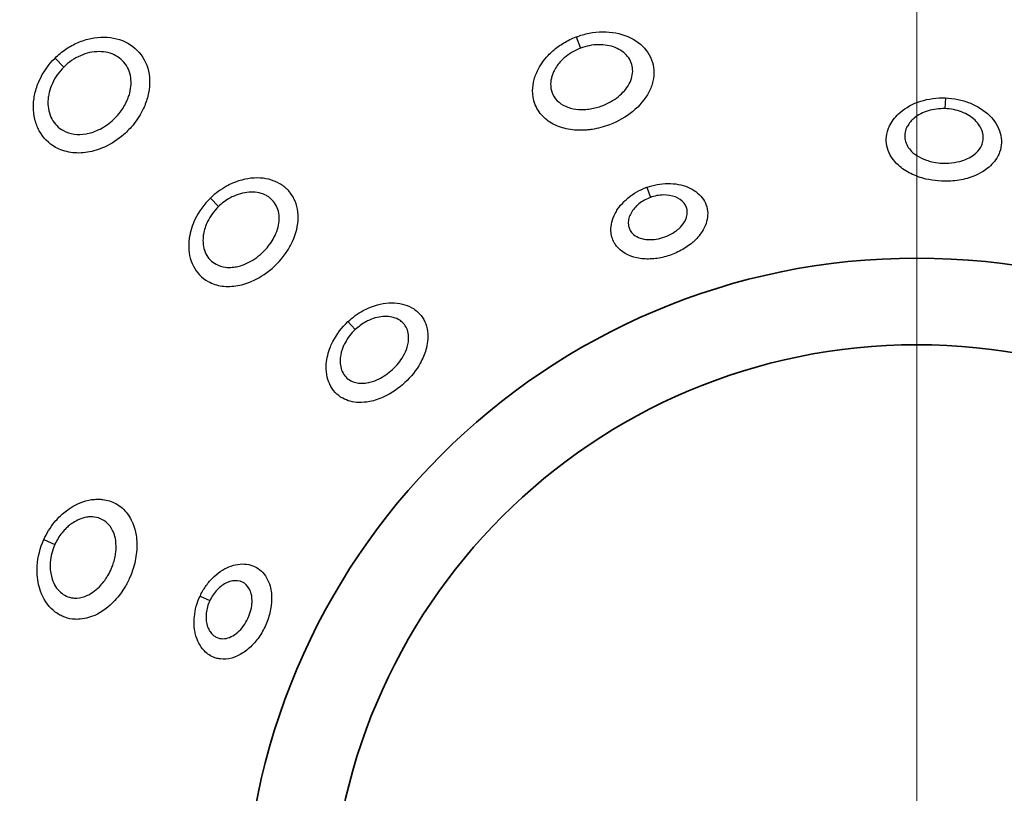
# Model space of a CAD drawing. Units: millimetres. Extents: x 34 to 1648, y 34 to 1154.
# Drawn here: x 559 to 586, y 708 to 729 of the extents above; entities that cross this region are included whole.
import ezdxf

# ---------------------------------------------------------------- set-up
doc = ezdxf.new("R2010")
doc.units = ezdxf.units.MM
doc.header["$LTSCALE"] = 2
for name, color, linetype, lineweight in [('Center Mark (ISO)', 7, 'Continuous', 18), ('Dimension (ISO)', 7, 'Continuous', 18), ('Visible (ISO)', 7, 'Continuous', 35), ('Visible Narrow (ISO)', 7, 'Continuous', 25)]:
    doc.layers.add(name, color=color, linetype=linetype, lineweight=lineweight)
doc.styles.add('Note Text (ISO)', font='arial.ttf')
doc.dimstyles.new('Default (ISO)-01', dxfattribs={"dimscale": 2, "dimtxt": 2.5, "dimasz": 2.5, "dimexe": 3.175, "dimexo": 2, "dimgap": 0.762, "dimtad": 1, "dimrnd": 1e-08, "dimdsep": 46, "dimtxsty": 'Note Text (ISO)', "dimcen": 0.09, "dimdle": 10, "dimclrd": 256, "dimclre": 256, "dimclrt": 256, "dimazin": 2, "dimtfac": 1.40208, "dimtmove": 0, "dimatfit": 3, "dimfxl": 0, "dimtolj": 1, "dimtzin": 0, "dimlwd": -1, "dimlwe": -1, "dimarcsym": 0})

# ---------------------------------------------------------------- blocks, each defined once
blk = doc.blocks.new('*D12')
at = {"layer": 'Defpoints', "color": 0, "transparency": 16777216}
for p in [(343.785, 828.857), (583.666, 828.857), (569.166, 273.671)]:
    blk.add_point(p, dxfattribs=at)
at = {"layer": 'Dimension (ISO)', "transparency": 16777216}
for p, q in [((579.666, 828.857), (337.435, 828.857)), ((343.785, 278.671), (343.785, 823.857)), ((565.166, 273.671), (337.435, 273.671))]:
    blk.add_line(p, q, dxfattribs=at)
for points in [[(342.952, 823.857), (344.618, 823.857), (343.785, 828.857)], [(342.952, 278.671), (344.618, 278.671), (343.785, 273.671)]]:
    blk.add_solid(points, dxfattribs=at)
at = {"layer": 'Dimension (ISO)', "transparency": 16777216, "insert": (337.055, 534.163), "char_height": 5, "attachment_point": 1, "rotation": 90, "style": 'Note Text (ISO)'}
blk.add_mtext('\\A1;555.19 mm\\P21.86 in', dxfattribs=at)

msp = doc.modelspace()

# ---------------------------------------------------------------- linework, layer by layer
at = {"layer": 'Center Mark (ISO)', "linetype": 'Continuous'}
msp.add_line((583.666, 767.815), (583.666, 639.899), dxfattribs=at)
at = {"layer": 'Visible (ISO)'}
for radius in [64.65, 64.5, 58.958, 51.118, 50, 49.883, 45.2, 18.25, 15.9]:
    msp.add_circle((583.666, 703.857), radius, dxfattribs=at)
for centre, radius, start, end in [((583.666, 703.857), 68, 97.45285, 162.143), ((583.666, 703.857), 67.5, 97.54949, 262.45051), ((565.989, 721.535), 2.2, 86.2317, 86.2348), ((565.989, 721.535), 2.2, 67.4241, 67.4259), ((565.989, 721.535), 2.2, 135.7181, 135.7202), ((565.989, 721.535), 2.2, 159.8656, 159.8741), ((565.989, 721.535), 3.25, 348.1793, 348.18), ((565.989, 721.535), 3.25, 341.5545, 341.5718), ((565.989, 721.535), 3.25, 309.9543, 309.9554)]:
    msp.add_arc(centre, radius, start, end, dxfattribs=at)
at = {"layer": 'Visible Narrow (ISO)'}
for p, q in [((574.426, 728.108), (574.543, 727.802)), ((560.289, 727.534), (560.528, 727.292)), ((584.443, 726.454), (584.433, 726.163)), ((576.342, 724.028), (576.442, 723.754)), ((564.51, 723.741), (564.507, 723.738)), ((564.507, 723.738), (564.727, 723.509)), ((568.237, 720.385), (568.436, 720.171)), ((559.984, 714.471), (560.283, 714.337)), ((564.224, 712.941), (564.488, 712.818))]:
    msp.add_line(p, q, dxfattribs=at)
for points, knots in [([(574.426, 728.108), (574.426, 728.108), (574.426, 728.108), (574.426, 728.108), (574.31, 728.064), (574.199, 728.01), (574.094, 727.947), (573.988, 727.884), (573.888, 727.812), (573.797, 727.732), (573.752, 727.693), (573.709, 727.651), (573.668, 727.608), (573.546, 727.479), (573.446, 727.335), (573.375, 727.185), (573.351, 727.135), (573.33, 727.085), (573.313, 727.033), (573.296, 726.982), (573.281, 726.931), (573.271, 726.879), (573.249, 726.776), (573.242, 726.673), (573.249, 726.573), (573.252, 726.523), (573.259, 726.473), (573.269, 726.425), (573.301, 726.281), (573.364, 726.146), (573.455, 726.03), (573.536, 725.927), (573.639, 725.839), (573.758, 725.769), (573.878, 725.7), (574.014, 725.648), (574.159, 725.616), (574.305, 725.584), (574.46, 725.571), (574.619, 725.577), (574.658, 725.579), (574.698, 725.581), (574.738, 725.585), (574.778, 725.589), (574.818, 725.594), (574.857, 725.6), (574.937, 725.612), (575.018, 725.629), (575.097, 725.65), (575.177, 725.671), (575.256, 725.696), (575.333, 725.726), (575.564, 725.814), (575.781, 725.938), (575.965, 726.089), (576.148, 726.24), (576.299, 726.419), (576.398, 726.611), (576.448, 726.706), (576.485, 726.805), (576.508, 726.905), (576.53, 727.004), (576.539, 727.104), (576.534, 727.202), (576.522, 727.398), (576.45, 727.586), (576.328, 727.744), (576.205, 727.903), (576.031, 728.032), (575.827, 728.118), (575.623, 728.204), (575.388, 728.248), (575.147, 728.246), (575.026, 728.245), (574.904, 728.233), (574.783, 728.209), (574.662, 728.186), (574.541, 728.152), (574.426, 728.108)], [-0.0000258, -0.0000258, -0.0000258, -0.0000258, 0, 0, 0, 0.0283446, 0.0283446, 0.0283446, 0.0566893, 0.0566893, 0.0566893, 0.0708616, 0.0708616, 0.0708616, 0.1133786, 0.1133786, 0.1133786, 0.1275509, 0.1275509, 0.1275509, 0.1417232, 0.1417232, 0.1417232, 0.1700679, 0.1700679, 0.1700679, 0.1842402, 0.1842402, 0.1842402, 0.2267572, 0.2267572, 0.2267572, 0.2645501, 0.2645501, 0.2645501, 0.3023429, 0.3023429, 0.3023429, 0.3401358, 0.3401358, 0.3401358, 0.349584, 0.349584, 0.349584, 0.3590322, 0.3590322, 0.3590322, 0.3779287, 0.3779287, 0.3779287, 0.3968251, 0.3968251, 0.3968251, 0.4535144, 0.4535144, 0.4535144, 0.5102037, 0.5102037, 0.5102037, 0.5385483, 0.5385483, 0.5385483, 0.566893, 0.566893, 0.566893, 0.6235823, 0.6235823, 0.6235823, 0.6802716, 0.6802716, 0.6802716, 0.7369609, 0.7369609, 0.7369609, 0.7653055, 0.7653055, 0.7653055, 0.7936244, 0.7936244, 0.7936244, 0.7936244]), ([(560.289, 727.534), (560.289, 727.534), (560.289, 727.534), (560.289, 727.534), (560.109, 727.356), (559.961, 727.145), (559.86, 726.918), (559.809, 726.804), (559.77, 726.687), (559.743, 726.569), (559.73, 726.51), (559.72, 726.45), (559.713, 726.391), (559.707, 726.332), (559.703, 726.273), (559.703, 726.215), (559.703, 726.098), (559.716, 725.983), (559.742, 725.874), (559.768, 725.764), (559.808, 725.66), (559.86, 725.565), (559.963, 725.375), (560.117, 725.218), (560.304, 725.113), (560.428, 725.044), (560.568, 724.997), (560.714, 724.975), (560.861, 724.952), (561.015, 724.954), (561.17, 724.979), (561.248, 724.991), (561.325, 725.01), (561.402, 725.033), (561.479, 725.057), (561.555, 725.086), (561.63, 725.12), (561.817, 725.205), (561.995, 725.321), (562.155, 725.461), (562.25, 725.545), (562.338, 725.638), (562.418, 725.736), (562.524, 725.867), (562.614, 726.01), (562.684, 726.158), (562.71, 726.214), (562.734, 726.271), (562.754, 726.328), (562.775, 726.385), (562.792, 726.443), (562.807, 726.5), (562.836, 726.616), (562.852, 726.733), (562.855, 726.848), (562.861, 727.077), (562.812, 727.297), (562.71, 727.485), (562.608, 727.673), (562.454, 727.83), (562.265, 727.937), (562.076, 728.043), (561.852, 728.1), (561.619, 728.103), (561.502, 728.104), (561.383, 728.092), (561.264, 728.068), (561.146, 728.043), (561.027, 728.005), (560.913, 727.956), (560.799, 727.907), (560.688, 727.847), (560.583, 727.775), (560.478, 727.704), (560.379, 727.623), (560.289, 727.534)], [-0.0000166, -0.0000166, -0.0000166, -0.0000166, 0, 0, 0, 0.0606052, 0.0606052, 0.0606052, 0.0909078, 0.0909078, 0.0909078, 0.1060591, 0.1060591, 0.1060591, 0.1212104, 0.1212104, 0.1212104, 0.151513, 0.151513, 0.151513, 0.1818157, 0.1818157, 0.1818157, 0.2424209, 0.2424209, 0.2424209, 0.2828243, 0.2828243, 0.2828243, 0.3232278, 0.3232278, 0.3232278, 0.3434296, 0.3434296, 0.3434296, 0.3636313, 0.3636313, 0.3636313, 0.4141356, 0.4141356, 0.4141356, 0.4444383, 0.4444383, 0.4444383, 0.4848417, 0.4848417, 0.4848417, 0.499993, 0.499993, 0.499993, 0.5151443, 0.5151443, 0.5151443, 0.5454469, 0.5454469, 0.5454469, 0.6060522, 0.6060522, 0.6060522, 0.6666574, 0.6666574, 0.6666574, 0.7272626, 0.7272626, 0.7272626, 0.7575652, 0.7575652, 0.7575652, 0.7878678, 0.7878678, 0.7878678, 0.8181704, 0.8181704, 0.8181704, 0.8484564, 0.8484564, 0.8484564, 0.8484564]), ([(560.528, 727.292), (560.593, 727.356), (560.664, 727.415), (560.74, 727.467), (560.815, 727.519), (560.895, 727.563), (560.977, 727.599), (561.059, 727.635), (561.143, 727.663), (561.228, 727.682), (561.313, 727.7), (561.398, 727.71), (561.482, 727.71), (561.648, 727.71), (561.808, 727.672), (561.942, 727.598), (562.075, 727.524), (562.184, 727.414), (562.255, 727.281), (562.325, 727.148), (562.358, 726.992), (562.352, 726.829), (562.349, 726.747), (562.336, 726.663), (562.314, 726.581), (562.303, 726.539), (562.29, 726.498), (562.275, 726.457), (562.259, 726.417), (562.242, 726.376), (562.222, 726.336), (562.171, 726.229), (562.105, 726.127), (562.028, 726.032), (561.97, 725.961), (561.906, 725.894), (561.837, 725.833), (561.722, 725.731), (561.594, 725.647), (561.46, 725.584), (561.406, 725.559), (561.351, 725.537), (561.296, 725.52), (561.241, 725.502), (561.186, 725.488), (561.13, 725.479), (561.02, 725.459), (560.91, 725.456), (560.806, 725.471), (560.701, 725.485), (560.603, 725.517), (560.515, 725.566), (560.383, 725.639), (560.275, 725.749), (560.203, 725.884), (560.167, 725.951), (560.14, 726.025), (560.122, 726.103), (560.104, 726.181), (560.096, 726.263), (560.097, 726.346), (560.098, 726.388), (560.101, 726.43), (560.106, 726.472), (560.112, 726.514), (560.12, 726.556), (560.13, 726.599), (560.15, 726.683), (560.179, 726.768), (560.216, 726.849), (560.29, 727.012), (560.397, 727.163), (560.527, 727.292), (560.527, 727.292), (560.527, 727.292), (560.528, 727.292)], [-0.8484564, -0.8484564, -0.8484564, -0.8484564, -0.8181704, -0.8181704, -0.8181704, -0.7878678, -0.7878678, -0.7878678, -0.7575652, -0.7575652, -0.7575652, -0.7272626, -0.7272626, -0.7272626, -0.6666574, -0.6666574, -0.6666574, -0.6060522, -0.6060522, -0.6060522, -0.5454469, -0.5454469, -0.5454469, -0.5151443, -0.5151443, -0.5151443, -0.499993, -0.499993, -0.499993, -0.4848417, -0.4848417, -0.4848417, -0.4444383, -0.4444383, -0.4444383, -0.4141356, -0.4141356, -0.4141356, -0.3636313, -0.3636313, -0.3636313, -0.3434296, -0.3434296, -0.3434296, -0.3232278, -0.3232278, -0.3232278, -0.2828243, -0.2828243, -0.2828243, -0.2424209, -0.2424209, -0.2424209, -0.1818156, -0.1818156, -0.1818156, -0.151513, -0.151513, -0.151513, -0.1212104, -0.1212104, -0.1212104, -0.1060591, -0.1060591, -0.1060591, -0.0909078, -0.0909078, -0.0909078, -0.0606052, -0.0606052, -0.0606052, 0, 0, 0, 0.0000167, 0.0000167, 0.0000167, 0.0000167]), ([(574.543, 727.802), (574.621, 727.832), (574.702, 727.855), (574.784, 727.871), (574.866, 727.887), (574.949, 727.896), (575.03, 727.898), (575.193, 727.901), (575.351, 727.874), (575.488, 727.818), (575.626, 727.763), (575.742, 727.68), (575.824, 727.577), (575.906, 727.473), (575.953, 727.35), (575.96, 727.222), (575.963, 727.158), (575.956, 727.092), (575.94, 727.027), (575.924, 726.961), (575.898, 726.896), (575.864, 726.833), (575.795, 726.706), (575.692, 726.588), (575.567, 726.487), (575.441, 726.386), (575.293, 726.303), (575.136, 726.243), (575.084, 726.223), (575.03, 726.206), (574.976, 726.191), (574.922, 726.177), (574.868, 726.165), (574.813, 726.156), (574.786, 726.152), (574.76, 726.148), (574.733, 726.145), (574.706, 726.142), (574.679, 726.14), (574.652, 726.139), (574.544, 726.133), (574.44, 726.14), (574.342, 726.16), (574.244, 726.18), (574.152, 726.213), (574.072, 726.258), (573.993, 726.303), (573.924, 726.36), (573.87, 726.427), (573.81, 726.502), (573.768, 726.591), (573.749, 726.685), (573.742, 726.717), (573.738, 726.749), (573.736, 726.782), (573.732, 726.848), (573.738, 726.916), (573.754, 726.984), (573.761, 727.018), (573.771, 727.052), (573.783, 727.086), (573.796, 727.12), (573.81, 727.153), (573.826, 727.186), (573.876, 727.286), (573.945, 727.381), (574.028, 727.467), (574.056, 727.496), (574.085, 727.524), (574.116, 727.55), (574.178, 727.603), (574.246, 727.651), (574.317, 727.694), (574.389, 727.736), (574.464, 727.772), (574.542, 727.802), (574.543, 727.802), (574.543, 727.802), (574.543, 727.802)], [-0.7936243, -0.7936243, -0.7936243, -0.7936243, -0.7653055, -0.7653055, -0.7653055, -0.7369609, -0.7369609, -0.7369609, -0.6802716, -0.6802716, -0.6802716, -0.6235823, -0.6235823, -0.6235823, -0.566893, -0.566893, -0.566893, -0.5385483, -0.5385483, -0.5385483, -0.5102037, -0.5102037, -0.5102037, -0.4535144, -0.4535144, -0.4535144, -0.3968251, -0.3968251, -0.3968251, -0.3779287, -0.3779287, -0.3779287, -0.3590322, -0.3590322, -0.3590322, -0.349584, -0.349584, -0.349584, -0.3401358, -0.3401358, -0.3401358, -0.3023429, -0.3023429, -0.3023429, -0.2645501, -0.2645501, -0.2645501, -0.2267572, -0.2267572, -0.2267572, -0.1842402, -0.1842402, -0.1842402, -0.1700679, -0.1700679, -0.1700679, -0.1417232, -0.1417232, -0.1417232, -0.1275509, -0.1275509, -0.1275509, -0.1133786, -0.1133786, -0.1133786, -0.0708616, -0.0708616, -0.0708616, -0.0566893, -0.0566893, -0.0566893, -0.0283446, -0.0283446, -0.0283446, 0, 0, 0, 0.0000259, 0.0000259, 0.0000259, 0.0000259]), ([(584.443, 726.454), (584.443, 726.454), (584.443, 726.454), (584.443, 726.454), (584.216, 726.462), (583.986, 726.431), (583.774, 726.364), (583.563, 726.297), (583.371, 726.193), (583.218, 726.062), (583.103, 725.963), (583.009, 725.849), (582.945, 725.727), (582.923, 725.686), (582.905, 725.645), (582.89, 725.603), (582.859, 725.518), (582.843, 725.431), (582.839, 725.344), (582.836, 725.256), (582.847, 725.17), (582.872, 725.086), (582.921, 724.918), (583.025, 724.76), (583.169, 724.628), (583.217, 724.584), (583.27, 724.543), (583.327, 724.505), (583.439, 724.43), (583.567, 724.366), (583.705, 724.317), (583.773, 724.292), (583.844, 724.271), (583.916, 724.254), (584.134, 724.202), (584.365, 724.183), (584.592, 724.197), (584.743, 724.207), (584.891, 724.231), (585.032, 724.271), (585.242, 724.33), (585.434, 724.423), (585.587, 724.544), (585.702, 724.635), (585.796, 724.742), (585.861, 724.859), (585.882, 724.898), (585.901, 724.938), (585.916, 724.98), (585.976, 725.144), (585.983, 725.324), (585.934, 725.497), (585.886, 725.669), (585.783, 725.836), (585.639, 725.977), (585.495, 726.119), (585.311, 726.236), (585.105, 726.318), (585.002, 726.359), (584.894, 726.391), (584.782, 726.414), (584.671, 726.437), (584.556, 726.45), (584.443, 726.454)], [-0.0000094, -0.0000094, -0.0000094, -0.0000094, 0, 0, 0, 0.0526625, 0.0526625, 0.0526625, 0.1053251, 0.1053251, 0.1053251, 0.144822, 0.144822, 0.144822, 0.1579876, 0.1579876, 0.1579876, 0.1843189, 0.1843189, 0.1843189, 0.2106502, 0.2106502, 0.2106502, 0.2633127, 0.2633127, 0.2633127, 0.2808669, 0.2808669, 0.2808669, 0.3159752, 0.3159752, 0.3159752, 0.3335294, 0.3335294, 0.3335294, 0.386192, 0.386192, 0.386192, 0.4213003, 0.4213003, 0.4213003, 0.4739629, 0.4739629, 0.4739629, 0.5134598, 0.5134598, 0.5134598, 0.5266254, 0.5266254, 0.5266254, 0.579288, 0.579288, 0.579288, 0.6319505, 0.6319505, 0.6319505, 0.684613, 0.684613, 0.684613, 0.7109443, 0.7109443, 0.7109443, 0.7372662, 0.7372662, 0.7372662, 0.7372662]), ([(584.433, 726.163), (584.51, 726.16), (584.588, 726.151), (584.664, 726.136), (584.74, 726.121), (584.813, 726.099), (584.884, 726.073), (585.024, 726.019), (585.15, 725.942), (585.248, 725.849), (585.346, 725.756), (585.417, 725.646), (585.45, 725.533), (585.484, 725.42), (585.48, 725.302), (585.439, 725.195), (585.429, 725.168), (585.417, 725.141), (585.402, 725.116), (585.358, 725.039), (585.295, 724.97), (585.216, 724.91), (585.112, 724.832), (584.981, 724.771), (584.837, 724.733), (584.742, 724.707), (584.64, 724.691), (584.537, 724.685), (584.382, 724.676), (584.224, 724.689), (584.075, 724.723), (584.026, 724.735), (583.977, 724.748), (583.93, 724.764), (583.837, 724.797), (583.749, 724.838), (583.672, 724.888), (583.634, 724.912), (583.598, 724.939), (583.565, 724.968), (583.466, 725.054), (583.395, 725.157), (583.362, 725.267), (583.346, 725.322), (583.338, 725.379), (583.34, 725.436), (583.343, 725.493), (583.354, 725.55), (583.375, 725.605), (583.385, 725.633), (583.398, 725.66), (583.413, 725.687), (583.457, 725.767), (583.521, 725.841), (583.599, 725.906), (583.703, 725.992), (583.834, 726.06), (583.978, 726.104), (584.122, 726.148), (584.278, 726.168), (584.433, 726.163), (584.433, 726.163), (584.433, 726.163), (584.433, 726.163)], [-0.7372661, -0.7372661, -0.7372661, -0.7372661, -0.7109443, -0.7109443, -0.7109443, -0.684613, -0.684613, -0.684613, -0.6319505, -0.6319505, -0.6319505, -0.579288, -0.579288, -0.579288, -0.5266254, -0.5266254, -0.5266254, -0.5134598, -0.5134598, -0.5134598, -0.4739629, -0.4739629, -0.4739629, -0.4213003, -0.4213003, -0.4213003, -0.386192, -0.386192, -0.386192, -0.3335294, -0.3335294, -0.3335294, -0.3159753, -0.3159753, -0.3159753, -0.2808669, -0.2808669, -0.2808669, -0.2633127, -0.2633127, -0.2633127, -0.2106502, -0.2106502, -0.2106502, -0.1843189, -0.1843189, -0.1843189, -0.1579876, -0.1579876, -0.1579876, -0.144822, -0.144822, -0.144822, -0.1053251, -0.1053251, -0.1053251, -0.0526625, -0.0526625, -0.0526625, 0, 0, 0, 0.0000095, 0.0000095, 0.0000095, 0.0000095]), ([(564.507, 723.738), (564.333, 723.57), (564.078, 723.22), (563.939, 722.773), (563.897, 722.33), (563.993, 721.857), (564.363, 721.473), (564.748, 721.349), (565.028, 721.335), (565.317, 721.366), (565.609, 721.461), (566.027, 721.686), (566.323, 721.944), (566.568, 722.261), (566.775, 722.6), (566.934, 723.134), (566.841, 723.646), (566.642, 723.926), (566.498, 724.056), (566.249, 724.22), (565.782, 724.333), (565.264, 724.22), (564.837, 724.011), (564.638, 723.864), (564.507, 723.738), (564.51, 723.741)], [0.0000019, 0.0000019, 0.0000019, 0.0000019, 0.0570541, 0.0998446, 0.1141082, 0.1711623, 0.2282163, 0.2662524, 0.2852704, 0.3042885, 0.3423245, 0.3613425, 0.4183966, 0.4326601, 0.4564327, 0.5134868, 0.5705408, 0.5990679, 0.6133314, 0.6275949, 0.684649, 0.7417031, 0.7559666, 0.7987572, 0.7987581, 0.7987581, 0.7987581, 0.7987581]), ([(576.342, 724.028), (576.342, 724.028), (576.342, 724.028), (576.342, 724.028), (576.157, 723.961), (575.981, 723.861), (575.834, 723.74), (575.797, 723.709), (575.762, 723.678), (575.729, 723.644), (575.662, 723.578), (575.602, 723.506), (575.553, 723.432), (575.528, 723.395), (575.506, 723.358), (575.486, 723.319), (575.445, 723.242), (575.415, 723.163), (575.396, 723.084), (575.376, 723.004), (575.368, 722.926), (575.371, 722.849), (575.374, 722.791), (575.382, 722.734), (575.397, 722.68), (575.412, 722.626), (575.433, 722.574), (575.46, 722.526), (575.479, 722.493), (575.499, 722.462), (575.523, 722.432), (575.647, 722.273), (575.843, 722.163), (576.072, 722.114), (576.187, 722.089), (576.31, 722.08), (576.436, 722.084), (576.562, 722.089), (576.691, 722.108), (576.818, 722.14), (576.945, 722.172), (577.07, 722.218), (577.188, 722.274), (577.306, 722.331), (577.418, 722.4), (577.517, 722.477), (577.536, 722.491), (577.554, 722.506), (577.572, 722.521), (577.589, 722.536), (577.607, 722.551), (577.624, 722.567), (577.726, 722.661), (577.811, 722.766), (577.873, 722.875), (577.957, 723.022), (578, 723.179), (577.995, 723.329), (577.991, 723.48), (577.938, 723.624), (577.845, 723.746), (577.751, 723.868), (577.616, 723.967), (577.455, 724.034), (577.295, 724.1), (577.109, 724.134), (576.918, 724.133), (576.822, 724.133), (576.725, 724.123), (576.628, 724.106), (576.531, 724.088), (576.435, 724.062), (576.342, 724.028)], [-0.0000047, -0.0000047, -0.0000047, -0.0000047, 0, 0, 0, 0.0427782, 0.0427782, 0.0427782, 0.0534727, 0.0534727, 0.0534727, 0.0748618, 0.0748618, 0.0748618, 0.0855563, 0.0855563, 0.0855563, 0.1069454, 0.1069454, 0.1069454, 0.1283345, 0.1283345, 0.1283345, 0.1443763, 0.1443763, 0.1443763, 0.1604182, 0.1604182, 0.1604182, 0.1711127, 0.1711127, 0.1711127, 0.2281503, 0.2281503, 0.2281503, 0.2566691, 0.2566691, 0.2566691, 0.2851878, 0.2851878, 0.2851878, 0.3137066, 0.3137066, 0.3137066, 0.3422254, 0.3422254, 0.3422254, 0.3475727, 0.3475727, 0.3475727, 0.3529199, 0.3529199, 0.3529199, 0.3850036, 0.3850036, 0.3850036, 0.4277818, 0.4277818, 0.4277818, 0.4705599, 0.4705599, 0.4705599, 0.5133381, 0.5133381, 0.5133381, 0.5561163, 0.5561163, 0.5561163, 0.5775054, 0.5775054, 0.5775054, 0.5988898, 0.5988898, 0.5988898, 0.5988898]), ([(564.727, 723.509), (564.739, 723.521), (564.733, 723.515), (564.73, 723.512), (564.727, 723.509), (564.727, 723.509), (564.727, 723.509), (564.819, 723.598), (564.959, 723.701), (565.257, 723.851), (565.617, 723.935), (565.94, 723.862), (566.111, 723.751), (566.21, 723.663), (566.345, 723.472), (566.403, 723.12), (566.286, 722.749), (566.138, 722.512), (565.965, 722.289), (565.756, 722.107), (565.464, 721.946), (565.261, 721.877), (565.06, 721.852), (564.867, 721.858), (564.602, 721.939), (564.35, 722.201), (564.289, 722.528), (564.323, 722.835), (564.425, 723.146), (564.605, 723.391), (564.727, 723.509)], [-0.7987601, -0.7987601, -0.7987601, -0.7987601, -0.7987581, -0.7987581, -0.7987581, -0.7987572, -0.7987572, -0.7987572, -0.7559666, -0.7417031, -0.684649, -0.6275949, -0.6133314, -0.5990679, -0.5705408, -0.5134868, -0.4564327, -0.4326601, -0.4183966, -0.3613425, -0.3423245, -0.3042885, -0.2852704, -0.2662524, -0.2282163, -0.1711623, -0.1141082, -0.0998446, -0.0570541, -0.0000019, -0.0000019, -0.0000019, -0.0000019]), ([(576.442, 723.754), (576.498, 723.775), (576.557, 723.791), (576.616, 723.802), (576.675, 723.813), (576.734, 723.82), (576.792, 723.821), (576.909, 723.823), (577.022, 723.804), (577.119, 723.766), (577.216, 723.728), (577.298, 723.671), (577.354, 723.6), (577.41, 723.529), (577.441, 723.444), (577.443, 723.355), (577.445, 723.267), (577.417, 723.175), (577.365, 723.088), (577.326, 723.023), (577.274, 722.961), (577.211, 722.904), (577.2, 722.895), (577.189, 722.886), (577.178, 722.877), (577.167, 722.868), (577.156, 722.859), (577.145, 722.85), (577.083, 722.804), (577.015, 722.763), (576.942, 722.729), (576.869, 722.694), (576.793, 722.667), (576.715, 722.646), (576.638, 722.626), (576.559, 722.614), (576.482, 722.61), (576.405, 722.606), (576.33, 722.61), (576.261, 722.624), (576.121, 722.651), (576.003, 722.714), (575.93, 722.806), (575.916, 722.824), (575.903, 722.842), (575.893, 722.861), (575.877, 722.89), (575.864, 722.92), (575.856, 722.952), (575.847, 722.983), (575.842, 723.017), (575.841, 723.051), (575.84, 723.096), (575.846, 723.143), (575.858, 723.19), (575.871, 723.236), (575.89, 723.284), (575.915, 723.329), (575.928, 723.352), (575.942, 723.375), (575.957, 723.397), (575.988, 723.441), (576.025, 723.484), (576.066, 723.523), (576.086, 723.543), (576.108, 723.562), (576.13, 723.58), (576.221, 723.653), (576.329, 723.713), (576.442, 723.754), (576.442, 723.754), (576.442, 723.754), (576.442, 723.754)], [-0.5988897, -0.5988897, -0.5988897, -0.5988897, -0.5775054, -0.5775054, -0.5775054, -0.5561163, -0.5561163, -0.5561163, -0.5133381, -0.5133381, -0.5133381, -0.4705599, -0.4705599, -0.4705599, -0.4277818, -0.4277818, -0.4277818, -0.3850036, -0.3850036, -0.3850036, -0.3529199, -0.3529199, -0.3529199, -0.3475727, -0.3475727, -0.3475727, -0.3422254, -0.3422254, -0.3422254, -0.3137066, -0.3137066, -0.3137066, -0.2851878, -0.2851878, -0.2851878, -0.2566691, -0.2566691, -0.2566691, -0.2281503, -0.2281503, -0.2281503, -0.1711127, -0.1711127, -0.1711127, -0.1604182, -0.1604182, -0.1604182, -0.1443763, -0.1443763, -0.1443763, -0.1283345, -0.1283345, -0.1283345, -0.1069454, -0.1069454, -0.1069454, -0.0855564, -0.0855564, -0.0855564, -0.0748618, -0.0748618, -0.0748618, -0.0534727, -0.0534727, -0.0534727, -0.0427782, -0.0427782, -0.0427782, 0, 0, 0, 0.0000047, 0.0000047, 0.0000047, 0.0000047]), ([(568.237, 720.385), (568.071, 720.23), (567.895, 719.999), (567.711, 719.599), (567.61, 719.185), (567.695, 718.653), (568.042, 718.281), (568.461, 718.174), (568.792, 718.203), (569.026, 718.266), (569.361, 718.401), (569.803, 718.706), (570.18, 719.179), (570.348, 719.573), (570.429, 719.968), (570.382, 720.317), (570.223, 720.555), (570.1, 720.677), (569.884, 720.834), (569.432, 720.94), (568.951, 720.832), (568.551, 720.637), (568.362, 720.501), (568.237, 720.385)], [0.0000133, 0.0000133, 0.0000133, 0.0000133, 0.0526625, 0.0658282, 0.1053251, 0.1579876, 0.2106502, 0.2545356, 0.2808669, 0.2984211, 0.3159753, 0.3686378, 0.4213003, 0.4542144, 0.4739629, 0.5266254, 0.5529567, 0.5595395, 0.579288, 0.6319505, 0.684613, 0.6977787, 0.7372756, 0.7372756, 0.7372756, 0.7372756]), ([(568.436, 720.171), (568.436, 720.172), (568.436, 720.172), (568.436, 720.172), (568.521, 720.251), (568.617, 720.321), (568.717, 720.376), (568.751, 720.394), (568.784, 720.411), (568.819, 720.427), (568.955, 720.487), (569.099, 720.522), (569.235, 720.526), (569.37, 720.53), (569.497, 720.502), (569.601, 720.446), (569.64, 720.425), (569.676, 720.399), (569.707, 720.371), (569.718, 720.361), (569.728, 720.351), (569.738, 720.341), (569.777, 720.299), (569.808, 720.251), (569.832, 720.199), (569.879, 720.094), (569.893, 719.97), (569.875, 719.84), (569.869, 719.792), (569.857, 719.742), (569.842, 719.692), (569.816, 719.61), (569.779, 719.527), (569.733, 719.446), (569.658, 719.317), (569.559, 719.195), (569.446, 719.089), (569.332, 718.983), (569.203, 718.893), (569.069, 718.827), (569.025, 718.806), (568.98, 718.786), (568.935, 718.77), (568.889, 718.754), (568.844, 718.742), (568.8, 718.732), (568.733, 718.717), (568.666, 718.71), (568.602, 718.711), (568.496, 718.712), (568.397, 718.736), (568.312, 718.781), (568.211, 718.836), (568.131, 718.922), (568.082, 719.029), (568.033, 719.137), (568.015, 719.266), (568.028, 719.401), (568.038, 719.502), (568.065, 719.606), (568.108, 719.708), (568.122, 719.742), (568.138, 719.775), (568.156, 719.809), (568.227, 719.941), (568.323, 720.066), (568.436, 720.171)], [-0.7372888, -0.7372888, -0.7372888, -0.7372888, -0.7372756, -0.7372756, -0.7372756, -0.6977787, -0.6977787, -0.6977787, -0.684613, -0.684613, -0.684613, -0.6319505, -0.6319505, -0.6319505, -0.579288, -0.579288, -0.579288, -0.5595395, -0.5595395, -0.5595395, -0.5529567, -0.5529567, -0.5529567, -0.5266254, -0.5266254, -0.5266254, -0.4739629, -0.4739629, -0.4739629, -0.4542144, -0.4542144, -0.4542144, -0.4213003, -0.4213003, -0.4213003, -0.3686378, -0.3686378, -0.3686378, -0.3159753, -0.3159753, -0.3159753, -0.2984211, -0.2984211, -0.2984211, -0.2808669, -0.2808669, -0.2808669, -0.2545356, -0.2545356, -0.2545356, -0.2106502, -0.2106502, -0.2106502, -0.1579876, -0.1579876, -0.1579876, -0.1053251, -0.1053251, -0.1053251, -0.0658282, -0.0658282, -0.0658282, -0.0526625, -0.0526625, -0.0526625, -0.0000132, -0.0000132, -0.0000132, -0.0000132]), ([(559.984, 714.471), (559.884, 714.246), (559.822, 714.001), (559.806, 713.761), (559.802, 713.701), (559.8, 713.641), (559.802, 713.582), (559.807, 713.404), (559.838, 713.231), (559.894, 713.075), (559.968, 712.866), (560.086, 712.685), (560.237, 712.553), (560.313, 712.487), (560.397, 712.433), (560.486, 712.393), (560.575, 712.353), (560.669, 712.327), (560.767, 712.315), (560.816, 712.31), (560.865, 712.307), (560.915, 712.309), (561.065, 712.313), (561.218, 712.35), (561.365, 712.416), (561.562, 712.504), (561.748, 712.643), (561.91, 712.817), (562.018, 712.934), (562.115, 713.066), (562.197, 713.208), (562.249, 713.297), (562.295, 713.39), (562.335, 713.484), (562.358, 713.541), (562.38, 713.599), (562.399, 713.657), (562.425, 713.735), (562.446, 713.815), (562.463, 713.894), (562.48, 713.974), (562.492, 714.053), (562.5, 714.132), (562.515, 714.29), (562.512, 714.446), (562.488, 714.593), (562.47, 714.704), (562.442, 714.809), (562.402, 714.907), (562.398, 714.915), (562.395, 714.923), (562.391, 714.931), (562.381, 714.956), (562.37, 714.979), (562.358, 715.003), (562.295, 715.126), (562.213, 715.234), (562.115, 715.321), (562.06, 715.37), (562, 715.412), (561.936, 715.447), (561.829, 715.505), (561.711, 715.543), (561.586, 715.559), (561.549, 715.563), (561.511, 715.566), (561.473, 715.567), (561.46, 715.567), (561.447, 715.567), (561.435, 715.567), (561.384, 715.566), (561.332, 715.562), (561.28, 715.555), (561.176, 715.539), (561.07, 715.51), (560.968, 715.468), (560.942, 715.458), (560.916, 715.447), (560.891, 715.435), (560.815, 715.399), (560.741, 715.356), (560.669, 715.307), (560.621, 715.274), (560.574, 715.238), (560.528, 715.2), (560.483, 715.161), (560.439, 715.121), (560.396, 715.078), (560.354, 715.035), (560.314, 714.99), (560.275, 714.943), (560.16, 714.801), (560.06, 714.64), (559.984, 714.471)], [0.0000056, 0.0000056, 0.0000056, 0.0000056, 0.0714181, 0.0714181, 0.0714181, 0.0892754, 0.0892754, 0.0892754, 0.1428475, 0.1428475, 0.1428475, 0.2142768, 0.2142768, 0.2142768, 0.2499915, 0.2499915, 0.2499915, 0.2857062, 0.2857062, 0.2857062, 0.3035636, 0.3035636, 0.3035636, 0.3571356, 0.3571356, 0.3571356, 0.428565, 0.428565, 0.428565, 0.4761846, 0.4761846, 0.4761846, 0.5059468, 0.5059468, 0.5059468, 0.5238042, 0.5238042, 0.5238042, 0.5476139, 0.5476139, 0.5476139, 0.5714237, 0.5714237, 0.5714237, 0.6190433, 0.6190433, 0.6190433, 0.654758, 0.654758, 0.654758, 0.6577342, 0.6577342, 0.6577342, 0.6666629, 0.6666629, 0.6666629, 0.7142825, 0.7142825, 0.7142825, 0.7410685, 0.7410685, 0.7410685, 0.7857119, 0.7857119, 0.7857119, 0.7991049, 0.7991049, 0.7991049, 0.8035692, 0.8035692, 0.8035692, 0.8214266, 0.8214266, 0.8214266, 0.8571412, 0.8571412, 0.8571412, 0.8660699, 0.8660699, 0.8660699, 0.8928559, 0.8928559, 0.8928559, 0.9107133, 0.9107133, 0.9107133, 0.9285706, 0.9285706, 0.9285706, 0.946428, 0.946428, 0.946428, 1, 1, 1, 1]), ([(560.283, 714.337), (560.335, 714.451), (560.401, 714.561), (560.479, 714.657), (560.505, 714.689), (560.532, 714.72), (560.56, 714.749), (560.588, 714.779), (560.617, 714.806), (560.648, 714.832), (560.678, 714.859), (560.709, 714.883), (560.741, 714.906), (560.789, 714.94), (560.839, 714.969), (560.889, 714.994), (560.906, 715.002), (560.923, 715.01), (560.94, 715.017), (561.008, 715.046), (561.078, 715.067), (561.147, 715.078), (561.181, 715.084), (561.215, 715.087), (561.249, 715.088), (561.257, 715.088), (561.266, 715.089), (561.274, 715.088), (561.299, 715.088), (561.324, 715.087), (561.349, 715.084), (561.431, 715.075), (561.508, 715.05), (561.578, 715.012), (561.62, 714.989), (561.66, 714.961), (561.696, 714.929), (561.759, 714.871), (561.812, 714.8), (561.852, 714.717), (561.86, 714.702), (561.867, 714.686), (561.874, 714.67), (561.876, 714.664), (561.878, 714.659), (561.88, 714.653), (561.906, 714.588), (561.924, 714.517), (561.934, 714.443), (561.948, 714.344), (561.949, 714.238), (561.937, 714.132), (561.932, 714.078), (561.923, 714.025), (561.911, 713.971), (561.899, 713.917), (561.884, 713.863), (561.866, 713.81), (561.853, 713.77), (561.838, 713.731), (561.822, 713.693), (561.795, 713.628), (561.764, 713.565), (561.729, 713.505), (561.673, 713.408), (561.608, 713.318), (561.536, 713.238), (561.428, 713.119), (561.304, 713.023), (561.174, 712.962), (561.077, 712.916), (560.976, 712.89), (560.878, 712.886), (560.845, 712.885), (560.812, 712.886), (560.78, 712.889), (560.716, 712.896), (560.654, 712.913), (560.596, 712.94), (560.538, 712.966), (560.483, 713.002), (560.434, 713.046), (560.336, 713.134), (560.259, 713.255), (560.212, 713.395), (560.177, 713.501), (560.158, 713.617), (560.156, 713.736), (560.155, 713.776), (560.157, 713.817), (560.16, 713.857), (560.172, 714.019), (560.215, 714.185), (560.283, 714.337)], [0, 0, 0, 0, 0.053572, 0.053572, 0.053572, 0.0714294, 0.0714294, 0.0714294, 0.0892867, 0.0892867, 0.0892867, 0.1071441, 0.1071441, 0.1071441, 0.1339301, 0.1339301, 0.1339301, 0.1428588, 0.1428588, 0.1428588, 0.1785734, 0.1785734, 0.1785734, 0.1964308, 0.1964308, 0.1964308, 0.2008951, 0.2008951, 0.2008951, 0.2142881, 0.2142881, 0.2142881, 0.2589315, 0.2589315, 0.2589315, 0.2857175, 0.2857175, 0.2857175, 0.3333371, 0.3333371, 0.3333371, 0.3422658, 0.3422658, 0.3422658, 0.345242, 0.345242, 0.345242, 0.3809567, 0.3809567, 0.3809567, 0.4285763, 0.4285763, 0.4285763, 0.4523861, 0.4523861, 0.4523861, 0.4761959, 0.4761959, 0.4761959, 0.4940532, 0.4940532, 0.4940532, 0.5238154, 0.5238154, 0.5238154, 0.571435, 0.571435, 0.571435, 0.6428644, 0.6428644, 0.6428644, 0.6964364, 0.6964364, 0.6964364, 0.7142938, 0.7142938, 0.7142938, 0.7500085, 0.7500085, 0.7500085, 0.7857232, 0.7857232, 0.7857232, 0.8571525, 0.8571525, 0.8571525, 0.9107246, 0.9107246, 0.9107246, 0.9285819, 0.9285819, 0.9285819, 0.9999943, 0.9999943, 0.9999943, 0.9999943]), ([(564.224, 712.941), (564.224, 712.941), (564.224, 712.941), (564.224, 712.941), (564.141, 712.763), (564.087, 712.568), (564.069, 712.378), (564.064, 712.33), (564.062, 712.283), (564.062, 712.236), (564.061, 712.142), (564.07, 712.049), (564.087, 711.962), (564.096, 711.918), (564.107, 711.875), (564.12, 711.834), (564.146, 711.752), (564.181, 711.674), (564.223, 711.604), (564.265, 711.534), (564.315, 711.473), (564.372, 711.421), (564.414, 711.381), (564.46, 711.347), (564.509, 711.32), (564.558, 711.292), (564.61, 711.271), (564.663, 711.255), (564.699, 711.245), (564.736, 711.237), (564.774, 711.233), (564.973, 711.209), (565.19, 711.269), (565.387, 711.397), (565.486, 711.46), (565.579, 711.541), (565.665, 711.633), (565.751, 711.726), (565.829, 711.83), (565.896, 711.943), (565.963, 712.055), (566.019, 712.175), (566.062, 712.299), (566.106, 712.423), (566.136, 712.55), (566.152, 712.675), (566.155, 712.698), (566.158, 712.721), (566.16, 712.745), (566.162, 712.768), (566.163, 712.791), (566.164, 712.814), (566.169, 712.953), (566.156, 713.087), (566.122, 713.209), (566.077, 713.371), (565.997, 713.513), (565.888, 713.616), (565.778, 713.719), (565.639, 713.784), (565.486, 713.804), (565.334, 713.824), (565.168, 713.798), (565.007, 713.732), (564.847, 713.666), (564.692, 713.559), (564.557, 713.422), (564.49, 713.354), (564.428, 713.279), (564.372, 713.198), (564.316, 713.117), (564.266, 713.03), (564.224, 712.941)], [-0.0000049, -0.0000049, -0.0000049, -0.0000049, 0, 0, 0, 0.0427782, 0.0427782, 0.0427782, 0.0534727, 0.0534727, 0.0534727, 0.0748618, 0.0748618, 0.0748618, 0.0855563, 0.0855563, 0.0855563, 0.1069454, 0.1069454, 0.1069454, 0.1283345, 0.1283345, 0.1283345, 0.1443763, 0.1443763, 0.1443763, 0.1604182, 0.1604182, 0.1604182, 0.1711127, 0.1711127, 0.1711127, 0.2281503, 0.2281503, 0.2281503, 0.2566691, 0.2566691, 0.2566691, 0.2851878, 0.2851878, 0.2851878, 0.3137066, 0.3137066, 0.3137066, 0.3422254, 0.3422254, 0.3422254, 0.3475727, 0.3475727, 0.3475727, 0.3529199, 0.3529199, 0.3529199, 0.3850036, 0.3850036, 0.3850036, 0.4277818, 0.4277818, 0.4277818, 0.4705599, 0.4705599, 0.4705599, 0.5133381, 0.5133381, 0.5133381, 0.5561163, 0.5561163, 0.5561163, 0.5775054, 0.5775054, 0.5775054, 0.5988896, 0.5988896, 0.5988896, 0.5988896]), ([(564.488, 712.818), (564.514, 712.872), (564.544, 712.926), (564.578, 712.975), (564.612, 713.025), (564.649, 713.071), (564.689, 713.113), (564.77, 713.197), (564.863, 713.263), (564.959, 713.305), (565.054, 713.347), (565.153, 713.364), (565.243, 713.353), (565.333, 713.343), (565.415, 713.305), (565.478, 713.244), (565.542, 713.183), (565.588, 713.098), (565.613, 713), (565.631, 712.926), (565.638, 712.845), (565.633, 712.761), (565.632, 712.747), (565.631, 712.733), (565.63, 712.718), (565.628, 712.704), (565.627, 712.69), (565.625, 712.676), (565.614, 712.6), (565.594, 712.522), (565.567, 712.446), (565.54, 712.371), (565.506, 712.297), (565.465, 712.228), (565.425, 712.159), (565.378, 712.094), (565.326, 712.037), (565.275, 711.98), (565.218, 711.93), (565.16, 711.891), (565.042, 711.811), (564.914, 711.772), (564.797, 711.785), (564.774, 711.788), (564.753, 711.792), (564.732, 711.798), (564.7, 711.807), (564.67, 711.819), (564.641, 711.836), (564.613, 711.852), (564.586, 711.873), (564.561, 711.896), (564.528, 711.927), (564.5, 711.964), (564.475, 712.006), (564.451, 712.048), (564.431, 712.095), (564.416, 712.145), (564.409, 712.17), (564.403, 712.196), (564.398, 712.222), (564.389, 712.275), (564.385, 712.332), (564.386, 712.389), (564.386, 712.417), (564.388, 712.446), (564.391, 712.475), (564.404, 712.59), (564.437, 712.709), (564.488, 712.818), (564.488, 712.818), (564.488, 712.818), (564.488, 712.818)], [-0.5988895, -0.5988895, -0.5988895, -0.5988895, -0.5775054, -0.5775054, -0.5775054, -0.5561163, -0.5561163, -0.5561163, -0.5133381, -0.5133381, -0.5133381, -0.4705599, -0.4705599, -0.4705599, -0.4277818, -0.4277818, -0.4277818, -0.3850036, -0.3850036, -0.3850036, -0.3529199, -0.3529199, -0.3529199, -0.3475727, -0.3475727, -0.3475727, -0.3422254, -0.3422254, -0.3422254, -0.3137066, -0.3137066, -0.3137066, -0.2851878, -0.2851878, -0.2851878, -0.2566691, -0.2566691, -0.2566691, -0.2281503, -0.2281503, -0.2281503, -0.1711127, -0.1711127, -0.1711127, -0.1604182, -0.1604182, -0.1604182, -0.1443763, -0.1443763, -0.1443763, -0.1283345, -0.1283345, -0.1283345, -0.1069454, -0.1069454, -0.1069454, -0.0855564, -0.0855564, -0.0855564, -0.0748618, -0.0748618, -0.0748618, -0.0534727, -0.0534727, -0.0534727, -0.0427782, -0.0427782, -0.0427782, 0, 0, 0, 0.0000049, 0.0000049, 0.0000049, 0.0000049])]:
    msp.add_open_spline(points, degree=3, knots=knots, dxfattribs=at)

# ---------------------------------------------------------------- dimensions: what is measured, and where the dimension line sits
at = {"layer": 'Dimension (ISO)'}
dim = msp.add_linear_dim(base=(343.785, 828.857), p1=(569.166, 273.671), p2=(583.666, 828.857), angle=90, text='<> mm\\X21.86 in', dimstyle='Default (ISO)-01', override={"dimgap": 0.762, "dimdec": 2, "dimpost": '', "dimtol": 0, "dimlim": 0, "dimtp": 0, "dimtm": 0, "dimtdec": 2, "dimtofl": 0, "dimatfit": 1, "dimtvp": -0.25}, dxfattribs=at)
dim.commit()
dim.dimension.update_dxf_attribs({"geometry": '*D12', "text_midpoint": (343.785, 551.264), "dimtype": 160})

doc.saveas('drawing.dxf')
